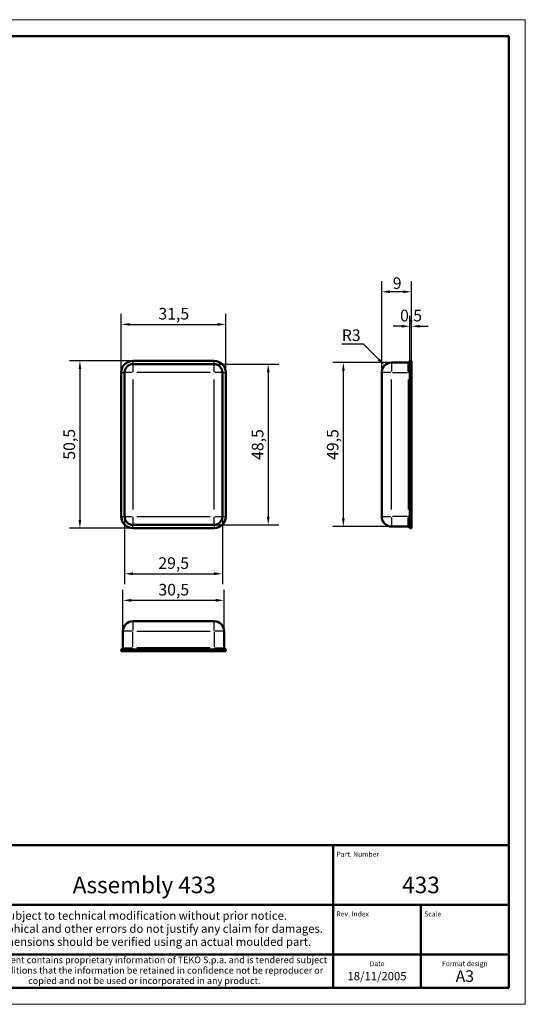
# Model space of a CAD drawing. Extents: x 0 to 420, y 0 to 297.
# Drawn here: x 267 to 420, y 0 to 297 of the extents above; entities that cross this region are included whole.
import ezdxf
from ezdxf.enums import TextEntityAlignment as Align

# ---------------------------------------------------------------- set-up
doc = ezdxf.new("R2010")
doc.units = 0
doc.linetypes.add('LONG_DASH_DOTTED', pattern=[0.3001, 0.2362, -0.0295, 0.0049, -0.0295])
doc.layers.get('0').update_dxf_attribs({"lineweight": 25})
for name, color, linetype, lineweight in [('Geometria schizzo(ISO)', 7, 'Continuous', 50), ('Linee di simmetria(ISO)', 250, 'LONG_DASH_DOTTED', 25), ('Quote(ISO)', 7, 'Continuous', 25), ('Simboli(ISO)', 7, 'Continuous', 25), ('Spigoli tangenti visibili(ISO)', 251, 'Continuous', 30), ('Spigoli visibili(ISO)', 7, 'Continuous', 50), ('Tratteggio', 3, 'Continuous', 9)]:
    doc.layers.add(name, color=color, linetype=linetype, lineweight=lineweight)
doc.styles.add('DEFAULT-ISO~0', font='ARIAL.TTF')
doc.styles.get("Standard").update_dxf_attribs({"font": 'ARIAL.TTF'})
doc.styles.add('Tabella-ISO', font='ARIAL.TTF')
doc.dimstyles.new('DEFAULT-ISO-Metodo 1b', dxfattribs={"dimtxt": 3.5, "dimasz": 2.5, "dimexe": 3.175, "dimexo": 0, "dimgap": 0.762, "dimtad": 1, "dimtoh": 1, "dimrnd": 1e-08, "dimtxsty": 'DEFAULT-ISO~0', "dimcen": 0.09, "dimdle": 10, "dimclrd": 2, "dimclre": 2, "dimclrt": 6, "dimazin": 2, "dimtfac": 0.714286, "dimtofl": 0, "dimtmove": 0, "dimatfit": 3, "dimfxl": 0, "dimtolj": 1, "dimlwd": 25, "dimlwe": 25, "dimarcsym": 0})

# ---------------------------------------------------------------- blocks, each defined once
blk = doc.blocks.new('Cartigli Cartiglio particolare')
at = {"layer": 'Tratteggio'}
h = blk.add_hatch(color=7, dxfattribs=at)
edge = h.paths.add_edge_path(flags=0)
edge.add_arc((-181.38, 32.01), 2.17, 0, 360)
h.paths.add_polyline_path([(-191.3, 33.23), (-188.43, 33.23), (-188.43, 34.14), (-192.24, 34.14), (-192.24, 29.87), (-188.43, 29.87), (-188.43, 30.79), (-191.3, 30.79), (-191.3, 31.55), (-188.43, 31.55), (-188.43, 32.47), (-191.3, 32.47)], flags=0)
h.paths.add_polyline_path([(-183.85, 33.77), (-183.85, 34.14), (-184.77, 34.14), (-186.47, 32.5), (-186.47, 34.14), (-187.38, 34.14), (-187.38, 29.86), (-186.47, 29.86), (-186.47, 31.5), (-184.77, 29.86), (-183.85, 29.86), (-183.85, 30.23), (-185.63, 32)], flags=0)
h.paths.add_polyline_path([(-195.64, 29.87), (-194.73, 29.87), (-194.73, 33.23), (-193.28, 33.23), (-193.28, 34.14), (-197.09, 34.14), (-197.09, 33.23), (-195.64, 33.23)], flags=0)
h.paths.add_polyline_path([(-184.66, 25.28), (-181.16, 28.83), (-173.2, 25.14), (-181.16, 38.74), (-184.66, 35.17), (-188.15, 38.74), (-191.64, 35.17), (-195.14, 38.74), (-203.1, 25.14), (-195.14, 28.83), (-191.64, 25.28), (-188.15, 28.83)])
h = blk.add_hatch(color=7, dxfattribs=at)
edge = h.paths.add_edge_path()
edge.add_arc((-181.38, 32.01), 1.22, 0, 360)
for p, q in [((-195.14, 38.74), (-203.1, 25.14)), ((-191.64, 35.17), (-195.14, 38.74)), ((-188.15, 38.74), (-191.64, 35.17)), ((-184.66, 35.17), (-188.15, 38.74)), ((-181.16, 38.74), (-184.66, 35.17)), ((-173.2, 25.14), (-181.16, 38.74)), ((-193.28, 34.14), (-197.09, 34.14)), ((-197.09, 34.14), (-197.09, 33.23)), ((-197.09, 33.23), (-195.64, 33.23)), ((-195.64, 33.23), (-195.64, 29.87)), ((-194.73, 29.87), (-194.73, 33.23)), ((-194.73, 33.23), (-193.28, 33.23)), ((-193.28, 33.23), (-193.28, 34.14)), ((-188.43, 34.14), (-192.24, 34.14)), ((-192.24, 34.14), (-192.24, 29.87)), ((-191.3, 33.23), (-188.43, 33.23)), ((-191.3, 32.47), (-191.3, 33.23)), ((-188.43, 33.23), (-188.43, 34.14)), ((-186.47, 34.14), (-187.38, 34.14)), ((-187.38, 34.14), (-187.38, 29.86)), ((-184.77, 34.14), (-186.47, 32.5)), ((-186.47, 32.5), (-186.47, 34.14)), ((-185.63, 32), (-183.85, 33.77)), ((-183.85, 34.14), (-184.77, 34.14)), ((-183.85, 33.77), (-183.85, 34.14)), ((-195.64, 29.87), (-194.73, 29.87)), ((-192.24, 29.87), (-188.43, 29.87)), ((-188.43, 32.47), (-191.3, 32.47)), ((-191.3, 30.79), (-191.3, 31.55)), ((-191.3, 31.55), (-188.43, 31.55)), ((-188.43, 30.79), (-191.3, 30.79)), ((-188.43, 31.55), (-188.43, 32.47)), ((-188.43, 29.87), (-188.43, 30.79)), ((-187.38, 29.86), (-186.47, 29.86)), ((-186.47, 29.86), (-186.47, 31.5)), ((-186.47, 31.5), (-184.77, 29.86)), ((-183.85, 30.23), (-185.63, 32)), ((-184.77, 29.86), (-183.85, 29.86)), ((-183.85, 29.86), (-183.85, 30.23)), ((-203.1, 25.14), (-195.14, 28.83)), ((-195.14, 28.83), (-191.64, 25.28)), ((-191.64, 25.28), (-188.15, 28.83)), ((-188.15, 28.83), (-184.66, 25.28)), ((-184.66, 25.28), (-181.16, 28.83)), ((-181.16, 28.83), (-173.2, 25.14))]:
    blk.add_line(p, q)
at = {"color": 7}
for p, q in [((-195.14, 38.74), (-203.1, 25.14)), ((-191.64, 35.17), (-195.14, 38.74)), ((-188.15, 38.74), (-191.64, 35.17)), ((-188.15, 38.74), (-184.66, 35.17)), ((-184.66, 35.17), (-181.16, 38.74)), ((-181.16, 38.74), (-173.2, 25.14)), ((-193.28, 34.14), (-197.09, 34.14)), ((-197.09, 34.14), (-197.09, 33.23)), ((-197.09, 33.23), (-195.64, 33.23)), ((-195.64, 33.23), (-195.64, 29.87)), ((-194.73, 29.87), (-194.73, 33.23)), ((-194.73, 33.23), (-193.28, 33.23)), ((-193.28, 33.23), (-193.28, 34.14)), ((-188.43, 34.14), (-192.24, 34.14)), ((-192.24, 34.14), (-192.24, 29.87)), ((-191.3, 33.23), (-188.43, 33.23)), ((-191.3, 32.47), (-191.3, 33.23)), ((-188.43, 33.23), (-188.43, 34.14)), ((-186.47, 34.14), (-187.38, 34.14)), ((-187.38, 34.14), (-187.38, 29.86)), ((-184.77, 34.14), (-186.47, 32.5)), ((-186.47, 32.5), (-186.47, 34.14)), ((-185.63, 32), (-183.85, 33.77)), ((-183.85, 34.14), (-184.77, 34.14)), ((-183.85, 33.77), (-183.85, 34.14)), ((-195.64, 29.87), (-194.73, 29.87)), ((-192.24, 29.87), (-188.43, 29.87)), ((-188.43, 32.47), (-191.3, 32.47)), ((-191.3, 31.55), (-188.43, 31.55)), ((-191.3, 30.79), (-191.3, 31.55)), ((-188.43, 30.79), (-191.3, 30.79)), ((-188.43, 31.55), (-188.43, 32.47)), ((-188.43, 29.87), (-188.43, 30.79)), ((-187.38, 29.86), (-186.47, 29.86)), ((-186.47, 29.86), (-186.47, 31.5)), ((-186.47, 31.5), (-184.77, 29.86)), ((-183.85, 30.23), (-185.63, 32)), ((-184.77, 29.86), (-183.85, 29.86)), ((-183.85, 29.86), (-183.85, 30.23)), ((-203.1, 25.14), (-195.14, 28.83)), ((-195.14, 28.83), (-191.64, 25.28)), ((-191.64, 25.28), (-188.15, 28.83)), ((-184.66, 25.28), (-188.15, 28.83)), ((-181.16, 28.83), (-184.66, 25.28)), ((-173.2, 25.14), (-181.16, 28.83))]:
    blk.add_line(p, q, dxfattribs=at)
for centre, radius in [((-181.38, 32.01), 2.17), ((-181.38, 32.01, 10), 1.22)]:
    blk.add_circle(centre, radius)
for radius in [2.17, 1.22]:
    blk.add_circle((-181.38, 32.01), radius, dxfattribs=at)
at = {"layer": 'Geometria schizzo(ISO)'}
for p, q in [((-204.65, 48), (-204.65, 5)), ((-4.65, 48), (-204.65, 48)), ((-171.65, 48), (-171.65, 30)), ((-57.65, 48), (-57.65, 5)), ((-4.65, 48), (-4.65, 5)), ((-171.65, 30), (-171.65, 5)), ((-4.65, 30), (-171.65, 30)), ((-31.15, 5), (-31.15, 30)), ((-204.65, 15), (-4.65, 15)), ((-196.65, 11.69), (-189.33, 12.88)), ((-189.33, 12.88), (-189.33, 7.12)), ((-196.65, 11.69), (-196.65, 8.31)), ((-196.65, 8.31), (-189.33, 7.12)), ((-204.65, 5), (-4.65, 5))]:
    blk.add_line(p, q, dxfattribs=at)
at = {"layer": 'Geometria schizzo(ISO)', "color": 4, "lineweight": 18}
blk.add_line((-0.15, 0), (0.35, 0), dxfattribs=at)
at = {"layer": 'Geometria schizzo(ISO)', "color": 131, "lineweight": 18}
blk.add_line((0.35, 0), (0.35, 0.5), dxfattribs=at)
at = {"layer": 'Geometria schizzo(ISO)'}
for radius in [2.88, 1.69]:
    blk.add_circle((-183.07, 10), radius, dxfattribs=at)
at = {"layer": 'Linee di simmetria(ISO)', "ltscale": 11.806988}
blk.add_line((-183.07, 14.5), (-183.07, 5.5), dxfattribs=at)
at = {"layer": 'Linee di simmetria(ISO)', "ltscale": 25.547039}
blk.add_line((-200.56, 10), (-177.56, 10), dxfattribs=at)
at = {"layer": 'Simboli(ISO)', "color": 1, "char_height": 1.5}
for s, insert, attachment_point in [('\\fArial|b0|i0;\\H1.5000;Denomination', (-170.65, 44.5), 7), ('\\fArial|b0|i0;\\H1.5000;Part. Number', (-56.65, 44.5), 7), ('\\fArial|b0|i0;\\H1.5000;Scale', (-30.15, 26.5), 7), ('\\fArial|b0|i0;\\H1.5000;Date', (-44.4, 11.5), 8), ('\\fArial|b0|i0;\\H1.5000;Format design', (-17.9, 11.5), 8)]:
    blk.add_mtext(s, dxfattribs=dict(at, insert=insert, attachment_point=attachment_point))
at = {"layer": 'Simboli(ISO)', "color": 7, "attachment_point": 2, "line_spacing_factor": 0.944221, "style": 'Tabella-ISO'}
for s, insert, char_height, width in [('Subject to technical modification without prior notice.\\PTipographical and other errors do not justify any claim for damages. \\PAll dimensions should be verified using an actual moulded part.', (-114.65, 28), 2.5, 110.6616), ('\\fArial|b0|i0;\\H2.0000;This document contains proprietary information of \\fArial|b1|i0;\\H2.0000;TEKO S.p.a.\\fArial|b0|i0;\\H2.0000; and is tendered subject to the conditions that the information be retained in confidence not be reproducer or copied and not be used or incorporated in any product.', (-114.65, 14.4), 2, 113.1843)]:
    blk.add_mtext(s, dxfattribs=dict(at, insert=insert, char_height=char_height, width=width))
at = {"layer": 'Simboli(ISO)', "color": 1, "insert": (-56.65, 26.5), "char_height": 1.5, "attachment_point": 7, "style": 'Tabella-ISO'}
blk.add_mtext('\\fArial|b0|i0;\\H1.5000;Rev. Index', dxfattribs=at)
at = {"layer": 'Simboli(ISO)', "color": 7, "insert": (-188.15, 22), "char_height": 2.5, "width": 25.7551, "attachment_point": 2, "style": 'Tabella-ISO'}
blk.add_mtext('\\fArial|b1|i0;\\H2.5000;ENCLOSURES', dxfattribs=at)
at = {"layer": 'Simboli(ISO)', "color": 7, "style": 'Tabella-ISO'}
for tag, height, p in [('DESCRIZIONE', 5, (-114.65, 36)), ('NUMERO_PARTE', 5, (-31.15, 36)), ('NUMERO_REVISIONE', 5, (-44.4, 20.5)), ('SCALA_GENERALE_VISTE', 5, (-17.9, 20.5)), ('DATA_CREAZIONE', 2.5, (-44.4, 8.5)), ('Dimensioni_foglio', 3.5, (-17.9, 8.5))]:
    blk.add_attdef(tag, text='', height=height, dxfattribs=at).set_placement(p, align=Align.MIDDLE_CENTER)
blk = doc.blocks.new('*D39')
at = {"layer": 'Defpoints', "color": 0, "linetype": 'Continuous'}
for p in [(376.65, 214.93), (385.65, 194.1), (376.65, 190.6)]:
    blk.add_point(p, dxfattribs=at)
at = {"layer": 'Quote(ISO)', "color": 2, "linetype": 'Continuous', "lineweight": 25}
for p, q in [((376.65, 190.6), (376.65, 218.1)), ((385.65, 194.1), (385.65, 218.1)), ((383.15, 214.93), (379.15, 214.93))]:
    blk.add_line(p, q, dxfattribs=at)
at = {"layer": 'Quote(ISO)', "color": 2, "linetype": 'Continuous'}
for points in [[(379.15, 215.34), (379.15, 214.51), (376.65, 214.93)], [(383.15, 215.34), (383.15, 214.51), (385.65, 214.93)]]:
    blk.add_solid(points, dxfattribs=at)
at = {"layer": 'Quote(ISO)', "color": 6, "linetype": 'Continuous', "lineweight": 25, "insert": (379.99, 219.26), "char_height": 3.5, "attachment_point": 1, "style": 'DEFAULT-ISO~0'}
blk.add_mtext('\\A1;9', dxfattribs=at)
blk = doc.blocks.new('*D40')
at = {"layer": 'Defpoints', "color": 0, "linetype": 'Continuous'}
for p in [(385.15, 204.53), (385.15, 192.35), (385.65, 192.35)]:
    blk.add_point(p, dxfattribs=at)
at = {"layer": 'Quote(ISO)', "color": 2, "linetype": 'Continuous', "lineweight": 25}
for p, q in [((385.15, 192.35), (385.15, 207.7)), ((385.65, 192.35), (385.65, 207.7)), ((382.65, 204.53), (380.15, 204.53)), ((388.15, 204.53), (390.65, 204.53))]:
    blk.add_line(p, q, dxfattribs=at)
at = {"layer": 'Quote(ISO)', "color": 2, "linetype": 'Continuous'}
for points in [[(382.65, 204.95), (382.65, 204.11), (385.15, 204.53)], [(388.15, 204.95), (388.15, 204.11), (385.65, 204.53)]]:
    blk.add_solid(points, dxfattribs=at)
at = {"layer": 'Quote(ISO)', "color": 6, "linetype": 'Continuous', "lineweight": 25, "insert": (382.2, 209.5), "char_height": 3.5, "attachment_point": 1, "style": 'DEFAULT-ISO~0'}
blk.add_mtext('\\A1;0,5', dxfattribs=at)
blk = doc.blocks.new('*D41')
at = {"layer": 'Defpoints', "color": 0, "linetype": 'Continuous'}
for p in [(329.56, 205.09), (298.06, 190.6), (329.56, 190.6)]:
    blk.add_point(p, dxfattribs=at)
at = {"layer": 'Quote(ISO)', "color": 2, "linetype": 'Continuous', "lineweight": 25}
for p, q in [((298.06, 190.6), (298.06, 208.26)), ((329.56, 190.6), (329.56, 208.26)), ((300.56, 205.09), (327.06, 205.09))]:
    blk.add_line(p, q, dxfattribs=at)
at = {"layer": 'Quote(ISO)', "color": 2, "linetype": 'Continuous'}
for points in [[(300.56, 205.51), (300.56, 204.67), (298.06, 205.09)], [(327.06, 205.51), (327.06, 204.67), (329.56, 205.09)]]:
    blk.add_solid(points, dxfattribs=at)
at = {"layer": 'Quote(ISO)', "color": 6, "linetype": 'Continuous', "lineweight": 25, "insert": (309.26, 210.06), "char_height": 3.5, "attachment_point": 1, "style": 'DEFAULT-ISO~0'}
blk.add_mtext('\\A1;31,5', dxfattribs=at)
blk = doc.blocks.new('*D42')
at = {"layer": 'Defpoints', "color": 0, "linetype": 'Continuous'}
for p in [(301.56, 194.1), (285.56, 143.6), (301.56, 143.6)]:
    blk.add_point(p, dxfattribs=at)
at = {"layer": 'Quote(ISO)', "color": 2, "linetype": 'Continuous', "lineweight": 25}
for p, q in [((301.56, 194.1), (282.39, 194.1)), ((285.56, 191.6), (285.56, 146.1)), ((301.56, 143.6), (282.39, 143.6))]:
    blk.add_line(p, q, dxfattribs=at)
at = {"layer": 'Quote(ISO)', "color": 2, "linetype": 'Continuous'}
for points in [[(285.15, 191.6), (285.98, 191.6), (285.56, 194.1)], [(285.15, 146.1), (285.98, 146.1), (285.56, 143.6)]]:
    blk.add_solid(points, dxfattribs=at)
at = {"layer": 'Quote(ISO)', "color": 6, "linetype": 'Continuous', "lineweight": 25, "insert": (280.6, 164.29), "char_height": 3.5, "attachment_point": 1, "rotation": 90, "style": 'DEFAULT-ISO~0'}
blk.add_mtext('\\A1;50,5', dxfattribs=at)
blk = doc.blocks.new('*D46')
at = {"layer": 'Defpoints', "color": 0, "linetype": 'Continuous'}
for p in [(379.65, 193.6), (365.07, 144.1), (379.65, 144.1)]:
    blk.add_point(p, dxfattribs=at)
at = {"layer": 'Quote(ISO)', "color": 2, "linetype": 'Continuous', "lineweight": 25}
for p, q in [((379.65, 193.6), (361.9, 193.6)), ((365.07, 191.1), (365.07, 146.6)), ((379.65, 144.1), (361.9, 144.1))]:
    blk.add_line(p, q, dxfattribs=at)
at = {"layer": 'Quote(ISO)', "color": 2, "linetype": 'Continuous'}
for points in [[(364.66, 191.1), (365.49, 191.1), (365.07, 193.6)], [(364.66, 146.6), (365.49, 146.6), (365.07, 144.1)]]:
    blk.add_solid(points, dxfattribs=at)
at = {"layer": 'Quote(ISO)', "color": 6, "linetype": 'Continuous', "lineweight": 25, "insert": (360.1, 164.22), "char_height": 3.5, "attachment_point": 1, "rotation": 90, "style": 'DEFAULT-ISO~0'}
blk.add_mtext('\\A1;49,5', dxfattribs=at)
blk = doc.blocks.new('Bordi A3')
at = {"layer": 'Geometria schizzo(ISO)', "color": 4, "lineweight": 18}
for p, q in [((0, 297), (420, 297)), ((420, 297), (420, 0)), ((420, 0), (0, 0))]:
    blk.add_line(p, q, dxfattribs=at)
at = {"layer": 'Geometria schizzo(ISO)'}
for p, q in [((5, 292), (415, 292)), ((415, 292), (415, 5)), ((415, 5), (5, 5))]:
    blk.add_line(p, q, dxfattribs=at)
blk = doc.blocks.new('*D50')
at = {"layer": 'Defpoints', "color": 0, "linetype": 'Continuous'}
for p in [(377.52, 192.72), (379.65, 190.6)]:
    blk.add_point(p, dxfattribs=at)
at = {"layer": 'Quote(ISO)', "color": 2, "linetype": 'Continuous', "lineweight": 25}
for p, q in [((364.61, 199.23), (371.02, 199.23)), ((371.02, 199.23), (375.76, 194.49))]:
    blk.add_line(p, q, dxfattribs=at)
at = {"layer": 'Quote(ISO)', "color": 2, "linetype": 'Continuous'}
blk.add_solid([(376.05, 194.79), (375.46, 194.2), (377.52, 192.72)], dxfattribs=at)
at = {"layer": 'Quote(ISO)', "color": 6, "linetype": 'Continuous', "lineweight": 25, "insert": (364.61, 203.57), "char_height": 3.5, "attachment_point": 1, "style": 'DEFAULT-ISO~0'}
blk.add_mtext('\\A1;R3', dxfattribs=at)
blk = doc.blocks.new('*D54')
at = {"layer": 'Defpoints', "color": 0, "linetype": 'Continuous'}
for p in [(326.06, 193.1), (326.06, 144.6), (342.41, 144.6)]:
    blk.add_point(p, dxfattribs=at)
at = {"layer": 'Quote(ISO)', "color": 2, "linetype": 'Continuous', "lineweight": 25}
for p, q in [((326.06, 193.1), (345.59, 193.1)), ((342.41, 190.6), (342.41, 147.1)), ((326.06, 144.6), (345.59, 144.6))]:
    blk.add_line(p, q, dxfattribs=at)
at = {"layer": 'Quote(ISO)', "color": 2, "linetype": 'Continuous'}
for points in [[(342, 190.6), (342.83, 190.6), (342.41, 193.1)], [(342, 147.1), (342.83, 147.1), (342.41, 144.6)]]:
    blk.add_solid(points, dxfattribs=at)
at = {"layer": 'Quote(ISO)', "color": 6, "linetype": 'Continuous', "lineweight": 25, "insert": (337.45, 164.22), "char_height": 3.5, "attachment_point": 1, "rotation": 90, "style": 'DEFAULT-ISO~0'}
blk.add_mtext('\\A1;48,5', dxfattribs=at)
blk = doc.blocks.new('*D55')
at = {"layer": 'Defpoints', "color": 0, "linetype": 'Continuous'}
for p in [(299.06, 147.1), (328.56, 147.1), (328.56, 129.87)]:
    blk.add_point(p, dxfattribs=at)
at = {"layer": 'Quote(ISO)', "color": 2, "linetype": 'Continuous', "lineweight": 25}
for p, q in [((299.06, 147.1), (299.06, 126.7)), ((328.56, 147.1), (328.56, 126.7)), ((301.56, 129.87), (326.06, 129.87))]:
    blk.add_line(p, q, dxfattribs=at)
at = {"layer": 'Quote(ISO)', "color": 2, "linetype": 'Continuous'}
for points in [[(301.56, 130.29), (301.56, 129.46), (299.06, 129.87)], [(326.06, 130.29), (326.06, 129.46), (328.56, 129.87)]]:
    blk.add_solid(points, dxfattribs=at)
at = {"layer": 'Quote(ISO)', "color": 6, "linetype": 'Continuous', "lineweight": 25, "insert": (309.23, 134.84), "char_height": 3.5, "attachment_point": 1, "style": 'DEFAULT-ISO~0'}
blk.add_mtext('\\A1;29,5', dxfattribs=at)
blk = doc.blocks.new('*D56')
at = {"layer": 'Defpoints', "color": 0, "linetype": 'Continuous'}
for p in [(298.56, 121.85), (298.56, 112.56), (329.06, 112.56)]:
    blk.add_point(p, dxfattribs=at)
at = {"layer": 'Quote(ISO)', "color": 2, "linetype": 'Continuous', "lineweight": 25}
for p, q in [((298.56, 112.56), (298.56, 125.03)), ((329.06, 112.56), (329.06, 125.03)), ((326.56, 121.85), (301.06, 121.85))]:
    blk.add_line(p, q, dxfattribs=at)
at = {"layer": 'Quote(ISO)', "color": 2, "linetype": 'Continuous'}
for points in [[(301.06, 122.27), (301.06, 121.43), (298.56, 121.85)], [(326.56, 122.27), (326.56, 121.43), (329.06, 121.85)]]:
    blk.add_solid(points, dxfattribs=at)
at = {"layer": 'Quote(ISO)', "color": 6, "linetype": 'Continuous', "lineweight": 25, "insert": (309.26, 126.82), "char_height": 3.5, "attachment_point": 1, "style": 'DEFAULT-ISO~0'}
blk.add_mtext('\\A1;30,5', dxfattribs=at)

msp = doc.modelspace()

# ---------------------------------------------------------------- linework, layer by layer
at = {"layer": 'Spigoli tangenti visibili(ISO)'}
for p, q in [((301.565, 194.024), (301.565, 193.106)), ((301.565, 193.095), (301.565, 190.799)), ((326.065, 193.106), (326.065, 194.024)), ((326.065, 190.799), (326.065, 193.095)), ((379.645, 193.593), (379.645, 190.838)), ((384.645, 190.838), (384.645, 193.593)), ((298.143, 190.603), (299.061, 190.603)), ((301.368, 190.603), (299.072, 190.603)), ((324.84, 190.603), (302.79, 190.603)), ((328.557, 190.603), (326.261, 190.603)), ((328.568, 190.603), (329.486, 190.603)), ((379.41, 190.603), (376.654, 190.603)), ((379.895, 190.603), (384.395, 190.603)), ((385.144, 190.603), (384.684, 190.603)), ((385.17, 190.603), (385.62, 190.603)), ((301.565, 188.428), (301.565, 149.278)), ((326.065, 149.278), (326.065, 188.428)), ((379.645, 149.278), (379.645, 188.428)), ((384.645, 188.428), (384.645, 149.278)), ((298.143, 147.103), (299.061, 147.103)), ((299.072, 147.103), (301.368, 147.103)), ((301.565, 146.906), (301.565, 144.61)), ((302.79, 147.103), (324.84, 147.103)), ((326.065, 144.61), (326.065, 146.906)), ((326.261, 147.103), (328.557, 147.103)), ((328.568, 147.103), (329.486, 147.103)), ((376.654, 147.103), (379.41, 147.103)), ((379.645, 146.867), (379.645, 144.112)), ((384.395, 147.103), (379.895, 147.103)), ((384.645, 144.112), (384.645, 146.867)), ((385.144, 147.103), (384.684, 147.103)), ((385.17, 147.103), (385.62, 147.103)), ((301.565, 143.681), (301.565, 144.599)), ((326.065, 144.599), (326.065, 143.681)), ((301.565, 115.549), (301.565, 112.793)), ((326.065, 112.793), (326.065, 115.549)), ((301.329, 112.558), (298.574, 112.558)), ((301.565, 107.808), (301.565, 112.308)), ((302.79, 112.558), (324.84, 112.558)), ((326.065, 112.308), (326.065, 107.808)), ((329.055, 112.558), (326.3, 112.558)), ((298.574, 107.558), (301.329, 107.558)), ((301.565, 107.06), (301.565, 107.519)), ((301.565, 107.033), (301.565, 106.583)), ((324.84, 107.558), (302.79, 107.558)), ((326.065, 107.519), (326.065, 107.06)), ((326.065, 107.033), (326.065, 106.583)), ((326.3, 107.558), (329.055, 107.558))]:
    msp.add_line(p, q, dxfattribs=at)
at = {"layer": 'Spigoli visibili(ISO)'}
for p, q in [((301.565, 194.103), (326.065, 194.103)), ((301.565, 193.103), (326.065, 193.103)), ((384.645, 193.603), (379.645, 193.603)), ((385.145, 194.103), (385.145, 190.603)), ((385.145, 194.103), (385.645, 194.103)), ((385.645, 194.103), (385.645, 190.603)), ((298.065, 147.103), (298.065, 190.603)), ((299.065, 147.103), (299.065, 190.603)), ((328.565, 190.603), (328.565, 147.103)), ((329.565, 190.603), (329.565, 147.103)), ((376.645, 190.603), (376.645, 147.103)), ((385.145, 147.103), (385.145, 190.603)), ((385.645, 147.103), (385.645, 190.603)), ((385.145, 147.103), (385.145, 143.603)), ((385.645, 147.103), (385.645, 143.603)), ((326.065, 144.603), (301.565, 144.603)), ((326.065, 143.603), (301.565, 143.603)), ((379.645, 144.103), (384.645, 144.103)), ((385.145, 143.603), (385.645, 143.603)), ((326.065, 115.558), (301.565, 115.558)), ((298.565, 112.558), (298.565, 107.558)), ((329.065, 107.558), (329.065, 112.558)), ((301.565, 107.058), (298.065, 107.058)), ((298.065, 107.058), (298.065, 106.558)), ((301.565, 107.058), (326.065, 107.058)), ((329.565, 107.058), (326.065, 107.058)), ((329.565, 107.058), (329.565, 106.558)), ((301.565, 106.558), (298.065, 106.558)), ((301.565, 106.558), (326.065, 106.558)), ((329.565, 106.558), (326.065, 106.558))]:
    msp.add_line(p, q, dxfattribs=at)
for centre, radius, start, end in [((301.565, 190.603), 3.5, 90, 180), ((301.565, 190.603), 2.5, 90, 180), ((326.065, 190.603), 3.5, 0, 90), ((326.065, 190.603), 2.5, 0, 90), ((379.645, 190.603), 3, 90, 180), ((384.645, 194.103), 0.5, 270, 0), ((301.565, 147.103), 3.5, 180, 270), ((301.565, 147.103), 2.5, 180, 270), ((326.065, 147.103), 2.5, 270, 0), ((326.065, 147.103), 3.5, 270, 0), ((379.645, 147.103), 3, 180, 270), ((384.645, 143.603), 0.5, 0, 90), ((301.565, 112.558), 3, 90, 180), ((326.065, 112.558), 3, 0, 90), ((298.065, 107.558), 0.5, 270, 0), ((329.565, 107.558), 0.5, 180, 270)]:
    msp.add_arc(centre, radius, start, end, dxfattribs=at)

# ---------------------------------------------------------------- block references
msp.add_blockref('Bordi A3', (0, 0))
msp.add_blockref('Cartigli Cartiglio particolare', (419.65, 0)).add_auto_attribs({'Dimensioni_foglio': 'A3', 'DATA_CREAZIONE': '18/11/2005', 'NUMERO_PARTE': '433', 'DESCRIZIONE': 'Assembly 433'})

# ---------------------------------------------------------------- dimensions: what is measured, and where the dimension line sits
at = {"layer": 'Quote(ISO)', "color": 2, "linetype": 'Continuous', "lineweight": 25}
for base, p1, p2, picture, middle in [((376.645, 214.926), (385.645, 194.103), (376.645, 190.603), '*D39', (381.145, 214.926)), ((329.565, 205.089), (298.065, 190.603), (329.565, 190.603), '*D41', (313.815, 205.089)), ((385.145, 204.53), (385.645, 192.353), (385.145, 192.353), '*D40', (385.395, 204.53)), ((328.565, 129.873), (299.065, 147.103), (328.565, 147.103), '*D55', (313.815, 129.873)), ((298.565, 121.85), (329.065, 112.558), (298.565, 112.558), '*D56', (313.815, 121.85))]:
    dim = msp.add_linear_dim(base=base, p1=p1, p2=p2, dimstyle='DEFAULT-ISO-Metodo 1b', override={"dimtoh": 0, "dimdec": 2, "dimtp": 0, "dimtm": 0, "dimtdec": 2}, dxfattribs=at)
    dim.commit()
    dim.dimension.update_dxf_attribs({"geometry": picture, "text_midpoint": middle, "dimtype": 160})
dim = msp.add_radius_dim(center=(379.645, 190.603), mpoint=(377.524, 192.724), dimstyle='DEFAULT-ISO-Metodo 1b', override={"dimtih": 1, "dimdec": 2, "dimcen": 0, "dimtp": 0, "dimtm": 0, "dimtdec": 2}, dxfattribs=at)
dim.commit()
dim.dimension.update_dxf_attribs({"geometry": '*D50', "text_midpoint": (367.436, 199.228), "dimtype": 164})
for base, p1, p2, angle, picture, middle in [((285.565, 143.603), (301.565, 194.103), (301.565, 143.603), 270, '*D42', (285.565, 168.853)), ((342.414, 144.603), (326.065, 193.103), (326.065, 144.603), 270, '*D54', (342.414, 168.853)), ((365.073, 144.103), (379.645, 193.603), (379.645, 144.103), 90, '*D46', (365.073, 168.853))]:
    dim = msp.add_linear_dim(base=base, p1=p1, p2=p2, angle=angle, dimstyle='DEFAULT-ISO-Metodo 1b', override={"dimtoh": 0, "dimdec": 2, "dimtp": 0, "dimtm": 0, "dimtdec": 2, "dimtmove": 1}, dxfattribs=at)
    dim.commit()
    dim.dimension.update_dxf_attribs({"geometry": picture, "text_midpoint": middle, "dimtype": 160})

doc.saveas('drawing.dxf')
